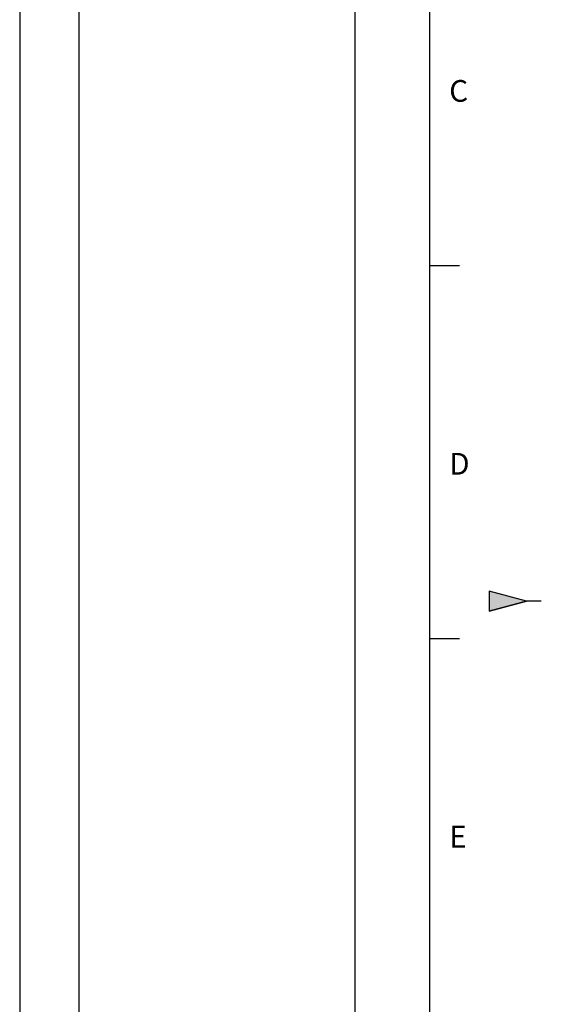
# Paper-space layout 'SW_Model_1' of a CAD drawing. Units: millimetres. Extents: x 0 to 1188, y 0 to 840.
# Drawn here: x 1048 to 1188, y 312 to 576 of the extents above; entities that cross this region are included whole.
import ezdxf

# ---------------------------------------------------------------- set-up
doc = ezdxf.new("R2010")
doc.units = ezdxf.units.MM
doc.header["$LTSCALE"] = 2
doc.linetypes.add('SLD-実線', pattern=[0])
doc.layers.add('DEFAULT', color=179, linetype='SLD-実線')
doc.styles.add('SLDTEXTSTYLE1', font='MSGOTHIC.TTC', dxfattribs={"width": 1.054852})

psp = doc.layouts.new('SW_Model_1')

# ---------------------------------------------------------------- hatches: boundary and pattern name
at = {"layer": 'DEFAULT'}
psp.add_hatch(color=256, dxfattribs=at).paths.add_polyline_path([(1173.993, 417.3186), (1184, 420), (1173.993, 422.6814)], flags=0)

# ---------------------------------------------------------------- linework, layer by layer
at = {"layer": 'DEFAULT', "color": 250, "linetype": 'SLD-実線', "true_color": 0x191924}
for p, q in [((1048, 810), (1048, 30)), ((1064, 138), (1064, 810)), ((1138, 138), (1138, 810)), ((1158, 810), (1158, 30)), ((1158, 510), (1166, 510)), ((1173.993, 422.6814), (1173.993, 417.3186)), ((1184, 420), (1173.993, 422.6814)), ((1184, 420), (1173.993, 417.3186)), ((1188, 420), (1184, 420)), ((1158, 410), (1166, 410))]:
    psp.add_line(p, q, dxfattribs=at)
at = {"layer": 'DEFAULT'}
for p, q in [((1173.993, 422.6814), (1173.993, 417.3186)), ((1184, 420), (1173.993, 422.6814)), ((1173.993, 417.3186), (1184, 420))]:
    psp.add_line(p, q, dxfattribs=at)

# ---------------------------------------------------------------- texts
at = {"layer": 'DEFAULT', "char_height": 5.8208, "attachment_point": 1, "style": 'SLDTEXTSTYLE1'}
for s, insert in [('C', (1163.2865, 559.7495)), ('D', (1163.2865, 459.7495)), ('E', (1163.2865, 359.7495))]:
    psp.add_mtext(s, dxfattribs=dict(at, insert=insert))

doc.saveas('drawing.dxf')
